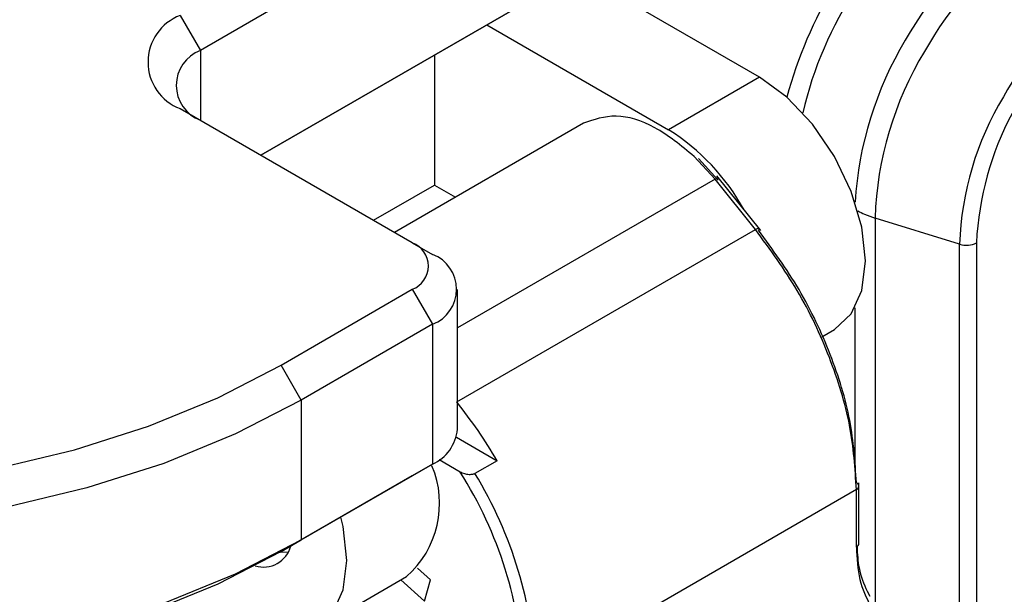
# Model space of a CAD drawing. Units: millimetres. Extents: x 0 to 420, y 0 to 297.
# Drawn here: x 224 to 242, y 44 to 54 of the extents above; entities that cross this region are included whole.
import ezdxf

# ---------------------------------------------------------------- set-up
doc = ezdxf.new("R2010")
doc.units = ezdxf.units.MM

msp = doc.modelspace()

# ---------------------------------------------------------------- linework, layer by layer
for p, q in [((254.1146, 68.8476), (227.5981, 53.5399)), ((228.6591, 51.7028), (254.1146, 66.3979)), ((253.761, 66.1938), (228.6592, 51.7028)), ((237.3915, 53.0695), (234.2091, 54.9067)), ((227.2445, 54.1523), (227.5981, 53.5399)), ((232.6181, 53.9882), (235.8005, 52.1511)), ((227.5981, 53.5399), (227.5981, 52.3154)), ((231.6993, 53.4578), (231.6993, 51.1811)), ((237.3915, 53.0695), (235.8005, 52.1511)), ((231.3104, 50.1723), (227.2445, 52.5195)), ((234.3115, 52.2657), (230.9978, 50.3527)), ((236.6136, 51.2842), (236.2473, 51.6838)), ((236.6667, 51.27), (236.3208, 51.6474)), ((236.6137, 51.2842), (232.1033, 48.6804)), ((237.3208, 50.4046), (236.6136, 51.2842)), ((237.4148, 50.3857), (236.6446, 51.3437)), ((230.6311, 50.5644), (231.6993, 51.1811)), ((231.6993, 51.1811), (232.066, 50.9694)), ((240.8958, 50.1446), (239.415, 50.6049)), ((239.415, 50.6049), (239.415, 43.7853)), ((232.0882, 47.3839), (237.3208, 50.4046)), ((231.3104, 50.1723), (231.6639, 49.9681)), ((240.8958, 42.7826), (240.8958, 50.1446)), ((241.1911, 50.1696), (241.1911, 42.3996)), ((229.0123, 48.0292), (231.3104, 49.3559)), ((231.3104, 49.3559), (231.6639, 48.7435)), ((232.1033, 46.9062), (232.1033, 49.3558)), ((239.0655, 46.1867), (239.0655, 49.0337)), ((231.6639, 48.7435), (229.3658, 47.4169)), ((231.6639, 48.7435), (231.6639, 46.2939)), ((238.4813, 48.5242), (238.7039, 48.6527)), ((229.3658, 47.4169), (229.0123, 48.0292)), ((229.3658, 47.4169), (229.3658, 44.9672)), ((232.0833, 46.7654), (232.7964, 46.3537)), ((229.3658, 44.9672), (231.6639, 46.2939)), ((231.6639, 46.2939), (231.3104, 46.0897)), ((232.1474, 46.1569), (231.7798, 46.3691)), ((232.7964, 46.3537), (232.4075, 46.1292)), ((231.3104, 46.0897), (229.0123, 44.7631)), ((239.1325, 44.9043), (239.1325, 45.9671)), ((239.0885, 45.8484), (233.467, 42.6031)), ((239.0885, 44.8431), (239.0885, 45.8484)), ((229.0123, 44.7631), (229.3658, 44.9672)), ((229.6176, 43.4073), (231.2086, 44.3258)), ((231.6268, 44.271), (231.3987, 44.4733)), ((231.1069, 44.2671), (231.5261, 43.8953)), ((231.5261, 43.8953), (231.6268, 44.271)), ((239.2756, 44.0677), (239.322, 43.9832))]:
    msp.add_line(p, q)
at = {"flags": 128}
for points in [[(238.7039, 48.6527), (238.704, 48.6528), (238.999, 48.9264), (239.1844, 49.3363), (239.2476, 49.8546), (239.1844, 50.4459), (238.999, 51.0699), (238.704, 51.6841), (238.3196, 52.2466), (237.8719, 52.7192), (237.3915, 53.0695)], [(210.2739, 48.0292), (211.3819, 47.4577), (212.5937, 46.9613), (213.8941, 46.5464), (215.2669, 46.2181), (216.6947, 45.9806), (218.1596, 45.837), (219.6431, 45.7889), (221.1266, 45.837), (222.5915, 45.9806), (224.0193, 46.2181), (225.3921, 46.5464), (226.6925, 46.9613), (227.9043, 47.4577), (229.0123, 48.0292)], [(229.3658, 47.4169), (228.2161, 46.8237), (226.9586, 46.3086), (225.609, 45.878), (224.1844, 45.5374), (222.7028, 45.291), (221.1826, 45.1419), (219.6431, 45.092), (218.1036, 45.1419), (216.5834, 45.291), (215.1018, 45.5374), (213.6772, 45.878), (212.3277, 46.3086), (211.0701, 46.8237), (209.9204, 47.4169)], [(228.3052, 43.5373), (228.7856, 43.333), (229.2332, 43.2887), (229.6177, 43.4074), (229.9126, 43.681), (230.0981, 44.0909), (230.1613, 44.6092), (230.0981, 45.2004), (230.0596, 45.3677)], [(209.9204, 44.9672), (211.0701, 44.3741), (212.3277, 43.859), (213.6772, 43.4284), (215.1018, 43.0878), (216.5834, 42.8413), (218.1036, 42.6922), (219.6431, 42.6423), (221.1826, 42.6922), (222.7028, 42.8413), (224.1844, 43.0878), (225.609, 43.4284), (226.9586, 43.859), (228.2161, 44.3741), (229.3658, 44.9672)], [(229.1836, 44.8608), (229.163, 44.8481), (229.1303, 44.8312)], [(229.0123, 44.7631), (227.9043, 44.1915), (226.6925, 43.6951), (225.3921, 43.2802), (224.0193, 42.9519), (222.5915, 42.7145), (221.1266, 42.5708), (219.6431, 42.5227), (218.1596, 42.5708), (216.6947, 42.7145), (215.2669, 42.9519), (213.8941, 43.2802), (212.5937, 43.6951), (211.3819, 44.1915), (210.2739, 44.7631)], [(229.138, 44.7505), (228.997, 44.7466), (228.9857, 44.7478)]]:
    msp.add_lwpolyline(points, dxfattribs=at)
for centre, radius, start, end in [((245.222, 50.7338), 7.6156, 132.59968, 164.87716), ((244.8019, 50.8946), 6.8308, 126.89287, 166.87968), ((245.5471, 50.5763), 6.4218, 126.27437, 150.72093), ((245.8044, 50.4256), 6.3315, 126.35558, 150.71405), ((246.5691, 49.9696), 5.6274, 126.82473, 150.67509), ((227.5544, 53.3359), 0.8732, 110.78342, 249.21658), ((246.5837, 49.9008), 5.3993, 126.88783, 177.14672), ((245.2586, 50.5177), 6.2019, 148.94531, 176.65045), ((227.8305, 52.9276), 0.6549, 110.78342, 249.21658), ((245.4521, 50.3986), 6.0407, 148.85627, 178.0435), ((246.2361, 49.9621), 5.3434, 148.85627, 178.0435), ((233.7124, 48.8579), 3.8993, 29.02311, 57.62276), ((239.8673, 52.1586), 1.6166, 242.25527, 246.80993), ((239.972, 52.4054), 1.8847, 246.8403, 252.81033), ((231.1554, 49.7641), 0.4366, 290.78342, 69.21658), ((241.0141, 50.5391), 0.4119, 253.31323, 275.09116), ((241.0277, 50.4704), 0.3424, 273.84019, 298.50704), ((231.4315, 49.3558), 0.6549, 290.78342, 69.21658), ((225.477, 42.0805), 8.4755, 30.27784, 38.73642), ((231.3526, 46.9811), 0.7544, 294.37466, 354.3052), ((230.0818, 45.6072), 1.7063, 311.32328, 22.7559), ((226.1734, 42.3457), 7.0862, 2.08197, 32.53608), ((226.2358, 42.3524), 7.2356, 1.98576, 31.46488), ((228.7025, 44.9913), 0.4984, 253.33189, 344.82806)]:
    msp.add_arc(centre, radius, start, end)
for points, knots in [([(236.2473, 51.6838), (236.0185, 51.8706), (235.561, 52.2443), (234.8551, 52.4555), (234.4912, 52.3279), (234.3093, 52.2641)], [0, 0, 0, 0, 0.3335066, 0.6670132, 1, 1, 1, 1]), ([(236.6136, 51.2842), (236.6265, 51.2909), (236.6522, 51.3043), (236.6731, 51.3087), (236.6748, 51.3027), (236.6753, 51.301)], [0, 0, 0, 0, 0.4185144, 0.8370289, 1, 1, 1, 1]), ([(237.3208, 50.4046), (237.3336, 50.4113), (237.3594, 50.4247), (237.3803, 50.4291), (237.382, 50.4231), (237.3825, 50.4214)], [0, 0, 0, 0, 0.4184242, 0.8368483, 1, 1, 1, 1]), ([(237.3825, 50.4214), (237.3844, 50.4197), (237.3893, 50.415), (237.3798, 50.3998), (237.3738, 50.3904)], [0, 0, 0, 0, 0.37891311, 1, 1, 1, 1]), ([(232.4075, 46.1292), (232.401, 46.126), (232.3878, 46.1194), (232.3628, 46.1132), (232.3346, 46.1098), (232.2884, 46.1099), (232.2192, 46.1219), (232.1732, 46.1443), (232.1474, 46.1569)], [0, 0, 0, 0, 0.087761, 0.1795021, 0.2774911, 0.3835498, 0.6544295, 1, 1, 1, 1]), ([(239.088, 45.8487), (239.1005, 45.8576), (239.1257, 45.8754), (239.1298, 45.8983), (239.1319, 45.9097)], [0, 0, 0, 0, 0.50015763, 1, 1, 1, 1]), ([(239.1319, 45.9097), (239.1319, 45.9097), (239.1358, 45.9207), (239.1235, 45.9442), (239.1002, 45.9619), (239.0885, 45.9708)], [0, 0, 0, 0, 0.0003151, 0.5001575, 1, 1, 1, 1]), ([(239.0885, 44.8431), (239.1003, 44.852), (239.1238, 44.8697), (239.1363, 44.8933), (239.1325, 44.9043), (239.1325, 44.9043)], [0, 0, 0, 0, 0.4999738, 0.9999477, 1, 1, 1, 1]), ([(239.0885, 44.8431), (239.0993, 44.6455), (239.1209, 44.2502), (239.2627, 43.9578), (239.3336, 43.8116)], [0, 0, 0, 0, 0.4999821, 1, 1, 1, 1]), ([(239.0995, 44.8526), (239.1065, 44.7236), (239.1225, 44.4268), (239.2203, 44.1974), (239.2756, 44.0677)], [0, 0, 0, 0, 0.4344151, 1, 1, 1, 1])]:
    msp.add_open_spline(points, degree=3, knots=knots)
for points in [[(239.0885, 45.8483), (239.0652, 46.2183), (239.0185, 46.9583), (238.6457, 48.1659), (238.0879, 49.357), (237.5764, 50.0554), (237.3207, 50.4046)], [(239.0885, 45.9708), (239.0659, 46.3297), (239.0208, 47.0475), (238.6591, 48.2189), (238.118, 49.3742), (237.6219, 50.0516), (237.3738, 50.3904)]]:
    msp.add_open_spline(points, degree=3)

doc.saveas('drawing.dxf')
